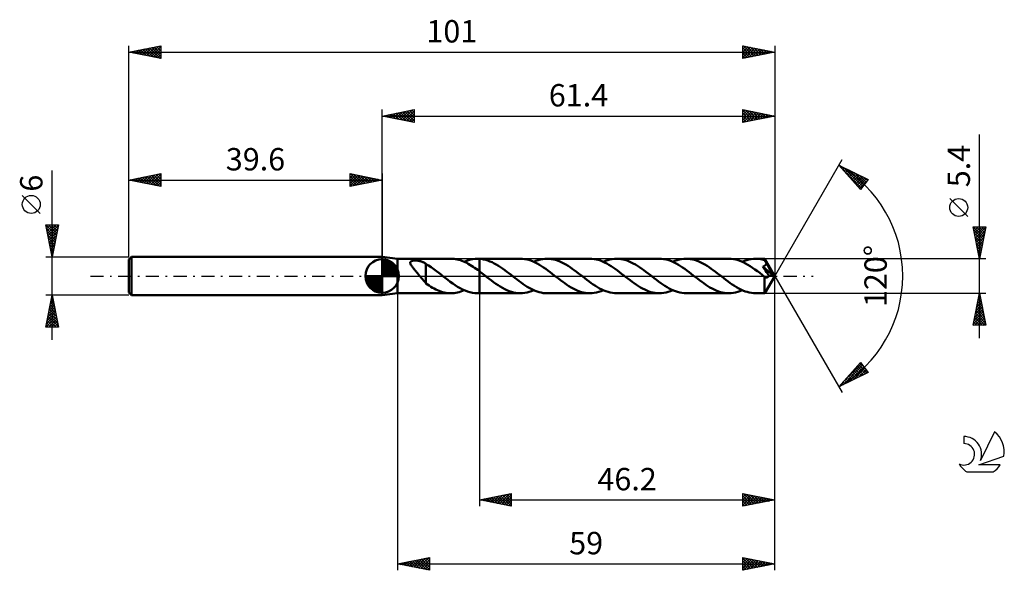
# Model space of a CAD drawing. Units: millimetres. Extents: x -17 to 137, y -46 to 40.
import ezdxf
from ezdxf.enums import TextEntityAlignment as Align

# ---------------------------------------------------------------- set-up
doc = ezdxf.new("R2010")
doc.units = ezdxf.units.MM
doc.header["$LTSCALE"] = 5.1
doc.linetypes.add('LONGDASH_DASH', pattern=[0.85, 0.4, -0.2, 0.05, -0.2])
for name, color, linetype in [('1', 4, 'CONTINUOUS'), ('2', 7, 'CONTINUOUS'), ('4', 2, 'LONGDASH_DASH'), ('CUT', 1, 'CONTINUOUS'), ('NOCUT', 7, 'CONTINUOUS'), ('SK1', 4, 'CONTINUOUS'), ('SK2', 7, 'CONTINUOUS'), ('SK4', 2, 'LONGDASH_DASH'), ('SK6', 5, 'CONTINUOUS')]:
    doc.layers.add(name, color=color, linetype=linetype)
doc.styles.get("Standard").update_dxf_attribs({"font": 'Monospac821 BT'})

msp = doc.modelspace()

# ---------------------------------------------------------------- linework, layer by layer
at = {"layer": '1', "color": 4, "linetype": 'CONTINUOUS', "lineweight": 50}
for p, q in [((42, 2.7), (39.6, 3)), ((39.6, -3), (39.6, 3)), ((42, 2.7), (50.34, 2.7)), ((42, -2.7), (42, 2.7)), ((44, 2.1), (44.01, 2.14)), ((44, 2.05), (44, 2.1)), ((44.01, 2), (44, 2.05)), ((44.01, 2.14), (44.03, 2.18)), ((44.02, 1.95), (44.01, 2)), ((44.04, 1.89), (44.02, 1.95)), ((44.03, 2.18), (44.05, 2.22)), ((44.06, 1.83), (44.04, 1.89)), ((44.05, 2.22), (44.08, 2.25)), ((44.1, 1.76), (44.06, 1.83)), ((44.08, 2.25), (44.12, 2.28)), ((44.14, 1.69), (44.1, 1.76)), ((44.12, 2.28), (44.17, 2.31)), ((44.19, 1.62), (44.14, 1.69)), ((44.17, 2.31), (44.22, 2.33)), ((44.24, 1.54), (44.19, 1.62)), ((44.22, 2.33), (44.27, 2.35)), ((44.27, 2.35), (44.33, 2.37)), ((44.33, 2.37), (44.4, 2.38)), ((44.4, 2.38), (44.46, 2.4)), ((44.46, 2.4), (44.53, 2.4)), ((44.53, 2.4), (44.6, 2.41)), ((44.6, 2.41), (44.68, 2.41)), ((44.68, 2.41), (44.76, 2.42)), ((44.84, 2.41), (44.76, 2.42)), ((44.93, 2.41), (44.84, 2.41)), ((45.01, 2.41), (44.93, 2.41)), ((45.11, 2.4), (45.01, 2.41)), ((45.2, 2.38), (45.11, 2.4)), ((45.3, 2.37), (45.2, 2.38)), ((45.4, 2.35), (45.3, 2.37)), ((45.49, 2.33), (45.4, 2.35)), ((45.59, 2.31), (45.49, 2.33)), ((45.68, 2.28), (45.59, 2.31)), ((45.78, 2.25), (45.68, 2.28)), ((45.87, 2.22), (45.78, 2.25)), ((45.95, 2.18), (45.87, 2.22)), ((46.04, 2.14), (45.95, 2.18)), ((46.12, 2.1), (46.04, 2.14)), ((46.21, 2.06), (46.12, 2.1)), ((46.29, 2.01), (46.21, 2.06)), ((46.37, 1.97), (46.29, 2.01)), ((46.45, 1.92), (46.37, 1.97)), ((46.45, 0.05), (46.45, 1.92)), ((46.86, 1.63), (46.45, 1.87)), ((47.27, 1.36), (46.86, 1.63)), ((50.59, 2.69), (50.34, 2.7)), ((50.84, 2.67), (50.59, 2.69)), ((51.09, 2.64), (50.84, 2.67)), ((51.33, 2.59), (51.09, 2.64)), ((51.58, 2.53), (51.33, 2.59)), ((51.83, 2.46), (51.58, 2.53)), ((52.08, 2.37), (51.83, 2.46)), ((52.32, 2.27), (52.08, 2.37)), ((52.57, 2.16), (52.32, 2.27)), ((52.44, 2.22), (52.78, 2.36)), ((52.82, 2.04), (52.57, 2.16)), ((52.78, 2.36), (53.12, 2.48)), ((53.07, 1.91), (52.82, 2.04)), ((53.32, 1.76), (53.07, 1.91)), ((53.12, 2.48), (53.46, 2.57)), ((53.56, 1.61), (53.32, 1.76)), ((53.46, 2.57), (53.8, 2.64)), ((53.81, 1.45), (53.56, 1.61)), ((53.8, 2.64), (54.14, 2.68)), ((54.14, 2.68), (54.48, 2.7)), ((54.48, 2.7), (54.54, 2.7)), ((54.53, 2.7), (54.8, 2.7)), ((54.59, 2.7), (54.54, 2.7)), ((54.64, 2.7), (54.59, 2.7)), ((54.69, 2.7), (54.64, 2.7)), ((54.75, 2.69), (54.69, 2.7)), ((54.8, 2.69), (54.75, 2.69)), ((61.21, 2.7), (54.8, 2.7)), ((54.8, 2.7), (54.8, 2.7)), ((54.8, 2.69), (54.8, 2.7)), ((54.8, 2.69), (54.8, 2.7)), ((55.13, 2.66), (54.8, 2.69)), ((54.8, 2.69), (54.8, 2.69)), ((54.8, 2.69), (54.8, 2.69)), ((54.8, 2.69), (54.8, 2.69)), ((54.8, 0.75), (54.8, 2.69)), ((54.8, 2.69), (54.8, 2.69)), ((54.8, 2.69), (54.8, 2.69)), ((54.8, 2.69), (54.8, 2.69)), ((54.8, 2.69), (54.8, 2.69)), ((54.8, 2.69), (54.8, 2.69)), ((54.8, 2.69), (54.8, 2.69)), ((55.46, 2.6), (55.13, 2.66)), ((55.79, 2.52), (55.46, 2.6)), ((56.12, 2.42), (55.79, 2.52)), ((56.45, 2.29), (56.12, 2.42)), ((56.78, 2.15), (56.45, 2.29)), ((57.12, 1.98), (56.78, 2.15)), ((57.45, 1.8), (57.12, 1.98)), ((57.78, 1.6), (57.45, 1.8)), ((58.11, 1.38), (57.78, 1.6)), ((61.54, 2.69), (61.21, 2.7)), ((61.87, 2.65), (61.54, 2.69)), ((62.2, 2.59), (61.87, 2.65)), ((62.53, 2.51), (62.2, 2.59)), ((62.87, 2.4), (62.53, 2.51)), ((63.2, 2.27), (62.87, 2.4)), ((63.53, 2.12), (63.2, 2.27)), ((63.3, 2.22), (63.65, 2.36)), ((63.86, 1.95), (63.53, 2.12)), ((63.65, 2.36), (64, 2.48)), ((64.19, 1.76), (63.86, 1.95)), ((64, 2.48), (64.35, 2.58)), ((64.52, 1.55), (64.19, 1.76)), ((64.35, 2.58), (64.7, 2.65)), ((64.85, 1.34), (64.52, 1.55)), ((64.7, 2.65), (65.05, 2.69)), ((65.05, 2.69), (65.4, 2.7)), ((65.72, 2.69), (65.4, 2.7)), ((72.08, 2.7), (65.4, 2.7)), ((66.05, 2.65), (65.72, 2.69)), ((66.38, 2.59), (66.05, 2.65)), ((66.7, 2.51), (66.38, 2.59)), ((67.03, 2.41), (66.7, 2.51)), ((67.36, 2.28), (67.03, 2.41)), ((67.69, 2.13), (67.36, 2.28)), ((68.01, 1.97), (67.69, 2.13)), ((68.34, 1.78), (68.01, 1.97)), ((68.67, 1.58), (68.34, 1.78)), ((68.99, 1.37), (68.67, 1.58)), ((72.41, 2.69), (72.08, 2.7)), ((72.74, 2.65), (72.41, 2.69)), ((73.07, 2.59), (72.74, 2.65)), ((73.4, 2.51), (73.07, 2.59)), ((73.73, 2.4), (73.4, 2.51)), ((74.06, 2.27), (73.73, 2.4)), ((74.39, 2.12), (74.06, 2.27)), ((74.17, 2.22), (74.52, 2.36)), ((74.72, 1.95), (74.39, 2.12)), ((74.52, 2.36), (74.87, 2.48)), ((75.06, 1.76), (74.72, 1.95)), ((74.87, 2.48), (75.22, 2.58)), ((75.39, 1.55), (75.06, 1.76)), ((75.22, 2.58), (75.57, 2.65)), ((75.72, 1.34), (75.39, 1.55)), ((75.57, 2.65), (75.91, 2.69)), ((75.91, 2.69), (76.26, 2.7)), ((76.59, 2.69), (76.26, 2.7)), ((82.94, 2.7), (76.26, 2.7)), ((76.91, 2.65), (76.59, 2.69)), ((77.24, 2.59), (76.91, 2.65)), ((77.57, 2.51), (77.24, 2.59)), ((77.89, 2.41), (77.57, 2.51)), ((78.22, 2.28), (77.89, 2.41)), ((78.55, 2.13), (78.22, 2.28)), ((78.87, 1.97), (78.55, 2.13)), ((79.2, 1.78), (78.87, 1.97)), ((79.53, 1.58), (79.2, 1.78)), ((79.86, 1.37), (79.53, 1.58)), ((83.27, 2.69), (82.94, 2.7)), ((83.6, 2.65), (83.27, 2.69)), ((83.93, 2.59), (83.6, 2.65)), ((84.26, 2.51), (83.93, 2.59)), ((84.59, 2.4), (84.26, 2.51)), ((84.93, 2.27), (84.59, 2.4)), ((85.26, 2.12), (84.93, 2.27)), ((85.04, 2.22), (85.38, 2.36)), ((85.59, 1.95), (85.26, 2.12)), ((85.38, 2.36), (85.73, 2.48)), ((85.92, 1.76), (85.59, 1.95)), ((85.73, 2.48), (86.08, 2.58)), ((86.25, 1.55), (85.92, 1.76)), ((86.08, 2.58), (86.43, 2.65)), ((86.58, 1.34), (86.25, 1.55)), ((86.43, 2.65), (86.78, 2.69)), ((86.78, 2.69), (87.13, 2.7)), ((87.46, 2.69), (87.13, 2.7)), ((93.81, 2.7), (87.13, 2.7)), ((87.78, 2.65), (87.46, 2.69)), ((88.11, 2.59), (87.78, 2.65)), ((88.43, 2.51), (88.11, 2.59)), ((88.76, 2.41), (88.43, 2.51)), ((89.09, 2.28), (88.76, 2.41)), ((89.41, 2.13), (89.09, 2.28)), ((89.74, 1.97), (89.41, 2.13)), ((90.07, 1.78), (89.74, 1.97)), ((90.4, 1.58), (90.07, 1.78)), ((90.72, 1.37), (90.4, 1.58)), ((94.18, 2.68), (93.81, 2.7)), ((94.55, 2.64), (94.18, 2.68)), ((94.92, 2.56), (94.55, 2.64)), ((95.29, 2.45), (94.92, 2.56)), ((95.67, 2.32), (95.29, 2.45)), ((96.04, 2.16), (95.67, 2.32)), ((95.9, 2.22), (96.25, 2.36)), ((96.41, 1.97), (96.04, 2.16)), ((96.25, 2.36), (96.6, 2.48)), ((96.78, 1.76), (96.41, 1.97)), ((96.6, 2.48), (96.95, 2.58)), ((97.15, 1.53), (96.78, 1.76)), ((96.95, 2.58), (97.3, 2.65)), ((97.3, 2.65), (97.65, 2.69)), ((97.65, 2.69), (98, 2.7)), ((98.2, 2.7), (98, 2.7)), ((99.42, 2.7), (98, 2.7)), ((98.41, 2.68), (98.2, 2.7)), ((98.61, 2.66), (98.41, 2.68)), ((98.82, 2.62), (98.61, 2.66)), ((99.03, 2.58), (98.82, 2.62)), ((99.23, 2.53), (99.03, 2.58)), ((99.44, 2.47), (99.23, 2.53)), ((99.27, 1.53), (99.31, 1.55)), ((99.31, 1.55), (99.35, 1.57)), ((99.35, 1.57), (99.39, 1.59)), ((99.39, 1.59), (99.43, 1.62)), ((99.42, 2.69), (99.42, 2.7)), ((101, 0), (99.42, 2.7)), ((99.42, 2.7), (99.42, 2.7)), ((99.42, 2.7), (99.42, 2.7)), ((99.42, 2.7), (99.42, 2.7)), ((99.42, 2.7), (99.42, 2.7)), ((99.42, 2.7), (99.42, 2.7)), ((99.42, 2.7), (99.42, 2.7)), ((99.42, 2.68), (99.42, 2.69)), ((99.43, 2.66), (99.42, 2.68)), ((99.43, 2.64), (99.43, 2.66)), ((99.43, 2.62), (99.43, 2.64)), ((99.43, 2.59), (99.43, 2.62)), ((99.44, 2.56), (99.43, 2.59)), ((99.43, 1.62), (99.46, 1.64)), ((99.44, 2.52), (99.44, 2.56)), ((99.44, 2.48), (99.44, 2.52)), ((101, 0), (99.44, 2.48)), ((99.44, 2.47), (99.44, 2.48)), ((99.48, 2.4), (99.44, 2.47)), ((99.46, 1.64), (99.5, 1.67)), ((99.51, 2.34), (99.48, 2.4)), ((99.5, 1.67), (99.53, 1.7)), ((99.55, 2.27), (99.51, 2.34)), ((99.53, 1.7), (99.56, 1.73)), ((99.58, 2.2), (99.55, 2.27)), ((99.56, 1.73), (99.58, 1.77)), ((99.62, 2.13), (99.58, 2.2)), ((99.58, 1.77), (99.61, 1.8)), ((99.61, 1.8), (99.63, 1.84)), ((99.65, 2.07), (99.62, 2.13)), ((99.63, 1.84), (99.65, 1.87)), ((99.69, 2), (99.65, 2.07)), ((99.65, 1.87), (99.66, 1.91)), ((99.66, 1.91), (99.68, 1.95)), ((99.68, 1.95), (99.69, 2)), ((100.18, 1.18), (99.69, 2)), ((44.3, 1.46), (44.24, 1.54)), ((44.36, 1.37), (44.3, 1.46)), ((44.43, 1.28), (44.36, 1.37)), ((44.5, 1.19), (44.43, 1.28)), ((44.58, 1.1), (44.5, 1.19)), ((44.66, 1), (44.58, 1.1)), ((44.74, 0.91), (44.66, 1)), ((44.82, 0.81), (44.74, 0.91)), ((44.91, 0.71), (44.82, 0.81)), ((44.99, 0.61), (44.91, 0.71)), ((45.07, 0.51), (44.99, 0.61)), ((45.16, 0.41), (45.07, 0.51)), ((45.24, 0.31), (45.16, 0.41)), ((45.32, 0.2), (45.24, 0.31)), ((45.41, 0.1), (45.32, 0.2)), ((45.49, 0), (45.41, 0.1)), ((45.63, -0.17), (45.49, 0)), ((46.45, 0.05), (46.45, 0.05)), ((46.45, 0.05), (46.45, 0.05)), ((46.45, 0.05), (46.45, 0.05)), ((46.45, 0.05), (46.45, 0.05)), ((46.45, 0.05), (46.45, 0.05)), ((46.45, 0.05), (46.45, 0.05)), ((46.45, -1.16), (46.45, 0.05)), ((47.67, 1.08), (47.27, 1.36)), ((48.08, 0.78), (47.67, 1.08)), ((48.49, 0.47), (48.08, 0.78)), ((48.9, 0.16), (48.49, 0.47)), ((48.93, 0.13), (48.9, 0.16)), ((48.96, 0.1), (48.93, 0.13)), ((49, 0.08), (48.96, 0.1)), ((49.03, 0.05), (49, 0.08)), ((49.06, 0.03), (49.03, 0.05)), ((49.1, 0), (49.06, 0.03)), ((49.48, -0.3), (49.1, 0)), ((54.06, 1.29), (53.81, 1.45)), ((54.3, 1.12), (54.06, 1.29)), ((54.55, 0.94), (54.3, 1.12)), ((54.8, 0.75), (54.55, 0.94)), ((55, 0.6), (54.8, 0.75)), ((54.8, 0.75), (54.8, 0.75)), ((54.8, 0.75), (54.8, 0.75)), ((54.8, 0.75), (54.8, 0.75)), ((54.8, 0.75), (54.8, 0.75)), ((54.8, 0), (54.8, 0.75)), ((54.8, 0), (54.8, 0.75)), ((54.8, -2.7), (54.8, 0.75)), ((54.8, -2.7), (54.8, 0)), ((54.8, -2.7), (54.8, 0)), ((55.19, 0.45), (55, 0.6)), ((55.39, 0.3), (55.19, 0.45)), ((55.59, 0.15), (55.39, 0.3)), ((55.79, -0.01), (55.59, 0.15)), ((58.44, 1.15), (58.11, 1.38)), ((58.77, 0.91), (58.44, 1.15)), ((59.1, 0.67), (58.77, 0.91)), ((59.43, 0.42), (59.1, 0.67)), ((59.76, 0.16), (59.43, 0.42)), ((60.07, -0.08), (59.76, 0.16)), ((65.19, 1.1), (64.85, 1.34)), ((65.52, 0.86), (65.19, 1.1)), ((65.85, 0.61), (65.52, 0.86)), ((66.18, 0.36), (65.85, 0.61)), ((66.52, 0.1), (66.18, 0.36)), ((66.85, -0.16), (66.52, 0.1)), ((69.32, 1.14), (68.99, 1.37)), ((69.65, 0.91), (69.32, 1.14)), ((69.97, 0.66), (69.65, 0.91)), ((70.3, 0.41), (69.97, 0.66)), ((70.63, 0.16), (70.3, 0.41)), ((70.96, -0.1), (70.63, 0.16)), ((76.05, 1.1), (75.72, 1.34)), ((76.38, 0.86), (76.05, 1.1)), ((76.72, 0.61), (76.38, 0.86)), ((77.05, 0.36), (76.72, 0.61)), ((77.38, 0.1), (77.05, 0.36)), ((77.71, -0.16), (77.38, 0.1)), ((80.18, 1.14), (79.86, 1.37)), ((80.51, 0.91), (80.18, 1.14)), ((80.84, 0.66), (80.51, 0.91)), ((81.17, 0.41), (80.84, 0.66)), ((81.49, 0.16), (81.17, 0.41)), ((81.82, -0.1), (81.49, 0.16)), ((86.92, 1.11), (86.58, 1.34)), ((87.25, 0.86), (86.92, 1.11)), ((87.58, 0.61), (87.25, 0.86)), ((87.91, 0.36), (87.58, 0.61)), ((88.25, 0.1), (87.91, 0.36)), ((88.58, -0.16), (88.25, 0.1)), ((91.05, 1.14), (90.72, 1.37)), ((91.38, 0.91), (91.05, 1.14)), ((91.71, 0.66), (91.38, 0.91)), ((92.03, 0.41), (91.71, 0.66)), ((92.36, 0.16), (92.03, 0.41)), ((92.69, -0.1), (92.36, 0.16)), ((97.52, 1.29), (97.15, 1.53)), ((97.89, 1.02), (97.52, 1.29)), ((98.27, 0.75), (97.89, 1.02)), ((98.64, 0.47), (98.27, 0.75)), ((99.01, 0.18), (98.64, 0.47)), ((99.38, -0.11), (99.01, 0.18)), ((99.1, 1.46), (99.14, 1.47)), ((99.22, 1.28), (99.1, 1.46)), ((100.78, 0.01), (99.1, 1.46)), ((99.14, 1.47), (99.19, 1.49)), ((99.19, 1.49), (99.23, 1.51)), ((99.37, 1.08), (99.22, 1.28)), ((99.23, 1.51), (99.27, 1.53)), ((99.52, 0.85), (99.37, 1.08)), ((99.42, -2.7), (101, 0)), ((99.68, 0.62), (99.52, 0.85)), ((99.84, 0.4), (99.68, 0.62)), ((99.97, 0.21), (99.84, 0.4)), ((100.1, 0.04), (99.97, 0.21)), ((100.07, -0.01), (100.1, 0.04)), ((100.78, 0.01), (100.1, 0.04)), ((100.41, 0.78), (100.18, 1.18)), ((100.55, 0.54), (100.41, 0.78)), ((100.63, 0.38), (100.55, 0.54)), ((100.69, 0.26), (100.63, 0.38)), ((100.73, 0.16), (100.69, 0.26)), ((100.76, 0.09), (100.73, 0.16)), ((100.76, 0.08), (100.76, 0.09)), ((101, 0), (100.76, 0.09)), ((101, 0), (100.76, 0.09)), ((100.76, 0.09), (100.76, 0.09)), ((100.76, 0.06), (100.76, 0.08)), ((100.77, 0.05), (100.76, 0.06)), ((100.77, 0.04), (100.77, 0.05)), ((100.77, 0.03), (100.77, 0.04)), ((100.78, 0.02), (100.77, 0.03)), ((100.78, 0.01), (100.78, 0.02)), ((45.78, -0.35), (45.63, -0.17)), ((45.92, -0.52), (45.78, -0.35)), ((46.05, -0.68), (45.92, -0.52)), ((46.18, -0.83), (46.05, -0.68)), ((46.32, -0.97), (46.18, -0.83)), ((46.45, -1.11), (46.32, -0.97)), ((46.7, -1.34), (46.45, -1.16)), ((46.96, -1.51), (46.7, -1.34)), ((47.22, -1.67), (46.96, -1.51)), ((49.87, -0.6), (49.48, -0.3)), ((50.25, -0.89), (49.87, -0.6)), ((50.64, -1.16), (50.25, -0.89)), ((51.02, -1.43), (50.64, -1.16)), ((51.41, -1.67), (51.02, -1.43)), ((55.98, -0.16), (55.79, -0.01)), ((56.33, -0.43), (55.98, -0.16)), ((56.68, -0.7), (56.33, -0.43)), ((57.03, -0.95), (56.68, -0.7)), ((57.38, -1.2), (57.03, -0.95)), ((57.72, -1.44), (57.38, -1.2)), ((58.07, -1.66), (57.72, -1.44)), ((60.39, -0.33), (60.07, -0.08)), ((60.7, -0.57), (60.39, -0.33)), ((61.01, -0.81), (60.7, -0.57)), ((61.33, -1.04), (61.01, -0.81)), ((61.64, -1.26), (61.33, -1.04)), ((61.95, -1.47), (61.64, -1.26)), ((62.27, -1.67), (61.95, -1.47)), ((67.17, -0.41), (66.85, -0.16)), ((67.5, -0.66), (67.17, -0.41)), ((67.83, -0.91), (67.5, -0.66)), ((68.15, -1.14), (67.83, -0.91)), ((68.48, -1.37), (68.15, -1.14)), ((68.8, -1.58), (68.48, -1.37)), ((71.29, -0.36), (70.96, -0.1)), ((71.62, -0.61), (71.29, -0.36)), ((71.95, -0.86), (71.62, -0.61)), ((72.28, -1.1), (71.95, -0.86)), ((72.61, -1.33), (72.28, -1.1)), ((72.95, -1.55), (72.61, -1.33)), ((78.04, -0.41), (77.71, -0.16)), ((78.37, -0.66), (78.04, -0.41)), ((78.69, -0.91), (78.37, -0.66)), ((79.02, -1.14), (78.69, -0.91)), ((79.35, -1.37), (79.02, -1.14)), ((79.67, -1.58), (79.35, -1.37)), ((82.15, -0.36), (81.82, -0.1)), ((82.48, -0.61), (82.15, -0.36)), ((82.81, -0.86), (82.48, -0.61)), ((83.15, -1.1), (82.81, -0.86)), ((83.48, -1.33), (83.15, -1.1)), ((83.81, -1.55), (83.48, -1.33)), ((88.91, -0.41), (88.58, -0.16)), ((89.23, -0.66), (88.91, -0.41)), ((89.56, -0.91), (89.23, -0.66)), ((89.88, -1.14), (89.56, -0.91)), ((90.21, -1.37), (89.88, -1.14)), ((90.54, -1.58), (90.21, -1.37)), ((93.02, -0.36), (92.69, -0.1)), ((93.35, -0.61), (93.02, -0.36)), ((93.69, -0.86), (93.35, -0.61)), ((94.02, -1.1), (93.69, -0.86)), ((94.35, -1.33), (94.02, -1.1)), ((94.68, -1.55), (94.35, -1.33)), ((99.38, -0.11), (99.38, -0.11)), ((99.39, -0.11), (99.38, -0.11)), ((99.38, -0.25), (99.38, -0.11)), ((99.38, -0.38), (99.38, -0.25)), ((99.38, -0.51), (99.38, -0.38)), ((99.38, -0.64), (99.38, -0.51)), ((99.38, -0.77), (99.38, -0.64)), ((99.38, -0.9), (99.38, -0.77)), ((99.38, -1.02), (99.38, -0.9)), ((99.38, -1.14), (99.38, -1.02)), ((99.38, -1.25), (99.38, -1.14)), ((99.38, -1.37), (99.38, -1.25)), ((99.38, -1.48), (99.38, -1.37)), ((99.38, -1.59), (99.38, -1.48)), ((99.39, -0.12), (99.39, -0.11)), ((99.39, -0.12), (99.39, -0.12)), ((99.39, -0.12), (99.39, -0.12)), ((99.4, -0.12), (99.39, -0.12)), ((99.43, -0.15), (99.4, -0.12)), ((99.46, -0.17), (99.43, -0.15)), ((99.49, -0.19), (99.46, -0.17)), ((99.53, -0.2), (99.49, -0.19)), ((99.56, -0.21), (99.53, -0.2)), ((99.59, -0.22), (99.56, -0.21)), ((99.62, -0.23), (99.59, -0.22)), ((99.66, -0.24), (99.62, -0.23)), ((99.69, -0.24), (99.66, -0.24)), ((99.69, -0.24), (99.72, -0.24)), ((99.72, -0.24), (99.76, -0.23)), ((99.76, -0.23), (99.79, -0.23)), ((99.79, -0.23), (99.82, -0.22)), ((99.82, -0.22), (99.86, -0.2)), ((99.86, -0.2), (99.89, -0.19)), ((99.89, -0.19), (99.92, -0.17)), ((99.92, -0.17), (99.95, -0.14)), ((99.95, -0.14), (99.99, -0.11)), ((99.99, -0.11), (100.02, -0.08)), ((100.02, -0.08), (100.04, -0.05)), ((100.04, -0.05), (100.07, -0.01)), ((39.6, -3), (42, -2.7)), ((42, -2.7), (50.34, -2.7)), ((47.48, -1.83), (47.22, -1.67)), ((47.74, -1.97), (47.48, -1.83)), ((48, -2.1), (47.74, -1.97)), ((48.26, -2.22), (48, -2.1)), ((48.52, -2.33), (48.26, -2.22)), ((48.78, -2.43), (48.52, -2.33)), ((49.04, -2.51), (48.78, -2.43)), ((49.3, -2.58), (49.04, -2.51)), ((49.56, -2.63), (49.3, -2.58)), ((49.82, -2.67), (49.56, -2.63)), ((50.08, -2.69), (49.82, -2.67)), ((50.34, -2.7), (50.08, -2.69)), ((50.34, -2.7), (50.61, -2.69)), ((50.61, -2.69), (50.87, -2.67)), ((50.87, -2.67), (51.13, -2.63)), ((51.13, -2.63), (51.39, -2.58)), ((51.39, -2.58), (51.65, -2.51)), ((51.79, -1.9), (51.41, -1.67)), ((51.65, -2.51), (51.91, -2.43)), ((52.18, -2.1), (51.79, -1.9)), ((51.91, -2.43), (52.18, -2.33)), ((52.56, -2.27), (52.18, -2.1)), ((52.18, -2.33), (52.44, -2.22)), ((52.94, -2.42), (52.56, -2.27)), ((53.33, -2.54), (52.94, -2.42)), ((53.71, -2.62), (53.33, -2.54)), ((54.1, -2.68), (53.71, -2.62)), ((54.48, -2.7), (54.1, -2.68)), ((54.53, -2.7), (54.8, -2.7)), ((54.8, -2.7), (54.8, -2.7)), ((54.8, -2.7), (61.21, -2.7)), ((58.42, -1.87), (58.07, -1.66)), ((58.77, -2.06), (58.42, -1.87)), ((59.12, -2.22), (58.77, -2.06)), ((59.47, -2.36), (59.12, -2.22)), ((59.81, -2.48), (59.47, -2.36)), ((60.16, -2.58), (59.81, -2.48)), ((60.51, -2.65), (60.16, -2.58)), ((60.86, -2.69), (60.51, -2.65)), ((61.21, -2.7), (60.86, -2.69)), ((61.21, -2.7), (61.56, -2.69)), ((61.56, -2.69), (61.91, -2.65)), ((61.91, -2.65), (62.26, -2.58)), ((62.26, -2.58), (62.61, -2.48)), ((62.58, -1.85), (62.27, -1.67)), ((62.89, -2.02), (62.58, -1.85)), ((62.61, -2.48), (62.95, -2.36)), ((63.21, -2.18), (62.89, -2.02)), ((62.95, -2.36), (63.3, -2.22)), ((63.52, -2.31), (63.21, -2.18)), ((63.83, -2.43), (63.52, -2.31)), ((64.15, -2.53), (63.83, -2.43)), ((64.46, -2.6), (64.15, -2.53)), ((64.77, -2.66), (64.46, -2.6)), ((65.09, -2.69), (64.77, -2.66)), ((65.4, -2.7), (65.09, -2.69)), ((65.4, -2.7), (72.08, -2.7)), ((69.13, -1.78), (68.8, -1.58)), ((69.46, -1.96), (69.13, -1.78)), ((69.79, -2.13), (69.46, -1.96)), ((70.11, -2.28), (69.79, -2.13)), ((70.44, -2.4), (70.11, -2.28)), ((70.77, -2.51), (70.44, -2.4)), ((71.09, -2.59), (70.77, -2.51)), ((71.42, -2.65), (71.09, -2.59)), ((71.75, -2.69), (71.42, -2.65)), ((72.08, -2.7), (71.75, -2.69)), ((72.08, -2.7), (72.42, -2.69)), ((72.42, -2.69), (72.77, -2.65)), ((72.77, -2.65), (73.12, -2.58)), ((73.28, -1.75), (72.95, -1.55)), ((73.12, -2.58), (73.47, -2.48)), ((73.61, -1.94), (73.28, -1.75)), ((73.47, -2.48), (73.82, -2.36)), ((73.94, -2.11), (73.61, -1.94)), ((73.82, -2.36), (74.17, -2.22)), ((74.27, -2.26), (73.94, -2.11)), ((74.6, -2.39), (74.27, -2.26)), ((74.93, -2.5), (74.6, -2.39)), ((75.27, -2.59), (74.93, -2.5)), ((75.6, -2.65), (75.27, -2.59)), ((75.93, -2.69), (75.6, -2.65)), ((76.26, -2.7), (75.93, -2.69)), ((76.26, -2.7), (82.94, -2.7)), ((80, -1.78), (79.67, -1.58)), ((80.33, -1.96), (80, -1.78)), ((80.65, -2.13), (80.33, -1.96)), ((80.98, -2.28), (80.65, -2.13)), ((81.31, -2.4), (80.98, -2.28)), ((81.63, -2.51), (81.31, -2.4)), ((81.96, -2.59), (81.63, -2.51)), ((82.29, -2.65), (81.96, -2.59)), ((82.61, -2.69), (82.29, -2.65)), ((82.94, -2.7), (82.61, -2.69)), ((82.94, -2.7), (83.29, -2.69)), ((83.29, -2.69), (83.64, -2.65)), ((83.64, -2.65), (83.99, -2.58)), ((84.14, -1.75), (83.81, -1.55)), ((83.99, -2.58), (84.34, -2.48)), ((84.47, -1.94), (84.14, -1.75)), ((84.34, -2.48), (84.69, -2.36)), ((84.8, -2.11), (84.47, -1.94)), ((84.69, -2.36), (85.04, -2.22)), ((85.14, -2.26), (84.8, -2.11)), ((85.47, -2.39), (85.14, -2.26)), ((85.8, -2.5), (85.47, -2.39)), ((86.13, -2.59), (85.8, -2.5)), ((86.46, -2.65), (86.13, -2.59)), ((86.8, -2.69), (86.46, -2.65)), ((87.13, -2.7), (86.8, -2.69)), ((87.13, -2.7), (93.81, -2.7)), ((90.86, -1.78), (90.54, -1.58)), ((91.19, -1.96), (90.86, -1.78)), ((91.52, -2.13), (91.19, -1.96)), ((91.84, -2.28), (91.52, -2.13)), ((92.17, -2.4), (91.84, -2.28)), ((92.5, -2.51), (92.17, -2.4)), ((92.83, -2.59), (92.5, -2.51)), ((93.15, -2.65), (92.83, -2.59)), ((93.48, -2.69), (93.15, -2.65)), ((93.81, -2.7), (93.48, -2.69)), ((93.81, -2.7), (94.16, -2.69)), ((94.16, -2.69), (94.51, -2.65)), ((94.51, -2.65), (94.85, -2.58)), ((95.01, -1.76), (94.68, -1.55)), ((94.85, -2.58), (95.2, -2.48)), ((95.35, -1.95), (95.01, -1.76)), ((95.2, -2.48), (95.55, -2.36)), ((95.68, -2.12), (95.35, -1.95)), ((95.55, -2.36), (95.9, -2.22)), ((96.01, -2.27), (95.68, -2.12)), ((96.34, -2.4), (96.01, -2.27)), ((96.67, -2.5), (96.34, -2.4)), ((97, -2.59), (96.67, -2.5)), ((97.33, -2.65), (97, -2.59)), ((97.66, -2.69), (97.33, -2.65)), ((98, -2.7), (97.66, -2.69)), ((98, -2.7), (99.42, -2.7)), ((99.38, -1.7), (99.38, -1.59)), ((99.38, -1.8), (99.38, -1.7)), ((99.38, -1.9), (99.38, -1.8)), ((99.38, -1.99), (99.38, -1.9)), ((99.38, -2.08), (99.38, -1.99)), ((99.39, -2.17), (99.38, -2.08)), ((99.39, -2.24), (99.39, -2.17)), ((99.39, -2.32), (99.39, -2.24)), ((99.39, -2.38), (99.39, -2.32)), ((99.39, -2.44), (99.39, -2.38)), ((99.4, -2.49), (99.39, -2.44)), ((99.4, -2.54), (99.4, -2.49)), ((99.4, -2.58), (99.4, -2.54)), ((99.4, -2.62), (99.4, -2.58)), ((99.41, -2.65), (99.4, -2.62)), ((99.41, -2.67), (99.41, -2.65)), ((99.41, -2.69), (99.41, -2.67)), ((99.41, -2.7), (99.41, -2.69)), ((99.42, -2.7), (99.41, -2.7)), ((99.42, -2.7), (99.42, -2.7)), ((99.42, -2.7), (99.42, -2.7)), ((99.42, -2.7), (99.42, -2.7)), ((99.42, -2.7), (99.42, -2.7)), ((99.42, -2.7), (99.42, -2.7)), ((99.42, -2.7), (99.42, -2.7))]:
    msp.add_line(p, q, dxfattribs=at)
at = {"layer": '2', "color": 7, "linetype": 'CONTINUOUS', "lineweight": 25}
for p, q in [((39.6, 3), (39.6, 26)), ((39.6, 25), (44.6, 26)), ((39.6, 25), (101, 25)), ((44.6, 24), (39.6, 25)), ((39.63, 25.01), (39.64, 24.99)), ((39.93, 24.93), (40.09, 25.1)), ((39.98, 25.08), (40.17, 24.89)), ((40.28, 24.86), (40.62, 25.2)), ((40.33, 25.15), (40.7, 24.78)), ((40.63, 24.79), (41.15, 25.31)), ((40.69, 25.22), (41.23, 24.67)), ((40.99, 24.72), (41.68, 25.42)), ((41.04, 25.29), (41.76, 24.57)), ((41.34, 24.65), (42.21, 25.52)), ((41.39, 25.36), (42.29, 24.46)), ((41.7, 24.58), (42.74, 25.63)), ((41.75, 25.43), (42.82, 24.36)), ((42.05, 24.51), (43.27, 25.73)), ((42.1, 25.5), (43.35, 24.25)), ((42.4, 24.44), (43.8, 25.84)), ((42.45, 25.57), (43.88, 24.14)), ((42.76, 24.37), (44.33, 25.95)), ((42.81, 25.64), (44.41, 24.04)), ((43.11, 24.3), (44.6, 25.79)), ((43.16, 25.71), (44.6, 24.27)), ((43.46, 24.23), (44.6, 25.36)), ((43.52, 25.78), (44.6, 24.7)), ((43.82, 24.16), (44.6, 24.94)), ((43.87, 25.85), (44.6, 25.12)), ((44.22, 25.92), (44.6, 25.55)), ((44.58, 26), (44.6, 25.97)), ((44.6, 26), (44.6, 24)), ((96, 24), (96, 26)), ((96, 26), (101, 25)), ((96, 25.62), (96.32, 25.94)), ((96, 25.91), (97.59, 24.32)), ((96, 25.19), (96.67, 25.87)), ((96, 24.77), (97.02, 25.8)), ((96, 24.35), (97.38, 25.72)), ((96, 25.48), (97.24, 24.25)), ((96, 25.06), (96.88, 24.18)), ((101, 25), (96, 24)), ((96, 24.63), (96.53, 24.11)), ((96.1, 24.02), (97.73, 25.65)), ((96.41, 25.92), (97.94, 24.39)), ((96.63, 24.13), (98.09, 25.58)), ((96.94, 25.81), (98.3, 24.46)), ((97.16, 24.23), (98.44, 25.51)), ((97.48, 25.7), (98.65, 24.53)), ((97.69, 24.34), (98.79, 25.44)), ((98.01, 25.6), (99, 24.6)), ((98.22, 24.44), (99.15, 25.37)), ((98.54, 25.49), (99.36, 24.67)), ((98.75, 24.55), (99.5, 25.3)), ((99.07, 25.39), (99.71, 24.74)), ((99.28, 24.66), (99.85, 25.23)), ((99.6, 25.28), (100.06, 24.81)), ((99.81, 24.76), (100.21, 25.16)), ((100.13, 25.17), (100.42, 24.88)), ((100.34, 24.87), (100.56, 25.09)), ((100.66, 25.07), (100.77, 24.95)), ((100.87, 24.97), (100.91, 25.02)), ((101, 26), (101, 0)), ((44.17, 24.09), (44.6, 24.52)), ((44.52, 24.02), (44.6, 24.09)), ((96, 24.21), (96.18, 24.04)), ((133, -9.7), (133, 22.12)), ((101, 0), (111.5, 18.19)), ((111, 17.32), (115.59, 15.1)), ((114.38, 13.5), (111, 17.32)), ((111.03, 17.28), (111.05, 17.3)), ((111.23, 17.06), (111.33, 17.16)), ((111.43, 16.83), (111.62, 17.02)), ((111.73, 16.97), (114.73, 13.97)), ((111.38, 16.89), (114.55, 13.72)), ((111.63, 16.61), (111.9, 16.88)), ((111.83, 16.38), (112.19, 16.74)), ((112.03, 16.16), (112.48, 16.6)), ((112.23, 15.93), (112.76, 16.47)), ((112.43, 15.71), (113.05, 16.33)), ((112.55, 16.57), (114.91, 14.21)), ((112.63, 15.48), (113.33, 16.19)), ((112.83, 15.26), (113.62, 16.05)), ((113.03, 15.03), (113.9, 15.91)), ((113.22, 14.81), (114.19, 15.77)), ((113.38, 16.17), (115.1, 14.45)), ((113.42, 14.58), (114.48, 15.63)), ((113.62, 14.36), (114.76, 15.5)), ((114.2, 15.77), (115.28, 14.69)), ((113.82, 14.13), (115.05, 15.36)), ((114.02, 13.91), (115.33, 15.22)), ((114.22, 13.68), (115.44, 14.9)), ((115.59, 15.1), (114.38, 13.5)), ((115.02, 15.37), (115.46, 14.93)), ((131.15, 9.31), (128.35, 12.11)), ((133, 2.7), (132, 7.7)), ((132, 7.7), (134, 7.7)), ((132.03, 7.7), (133.67, 6.06)), ((132.06, 7.39), (132.38, 7.7)), ((132.13, 7.03), (132.8, 7.7)), ((132.2, 6.68), (133.22, 7.7)), ((132.27, 6.33), (133.65, 7.7)), ((132.45, 7.7), (133.74, 6.41)), ((132.87, 7.7), (133.81, 6.76)), ((134, 7.7), (133, 2.7)), ((133.3, 7.7), (133.88, 7.12)), ((133.72, 7.7), (133.95, 7.47)), ((132.1, 7.2), (133.6, 5.7)), ((132.21, 6.67), (133.53, 5.35)), ((132.35, 5.97), (133.98, 7.61)), ((132.42, 5.62), (133.88, 7.08)), ((132.49, 5.27), (133.77, 6.55)), ((132.31, 6.14), (133.46, 4.99)), ((132.42, 5.61), (133.39, 4.64)), ((132.52, 5.08), (133.32, 4.29)), ((132.56, 4.91), (133.66, 6.02)), ((132.63, 4.56), (133.56, 5.49)), ((132.7, 4.21), (133.45, 4.96)), ((132.63, 4.55), (133.25, 3.93)), ((132.74, 4.02), (133.18, 3.58)), ((132.77, 3.85), (133.35, 4.43)), ((132.84, 3.5), (133.24, 3.9)), ((132.84, 3.49), (133.11, 3.23)), ((132.91, 3.14), (133.13, 3.37)), ((134, 2.7), (99.44, 2.7)), ((132.95, 2.96), (133.03, 2.87)), ((132.98, 2.79), (133.03, 2.84)), ((101, -36), (101, 0)), ((101, -46), (101, 0)), ((101, 0), (111.5, -18.19)), ((42, -2.7), (42, -46)), ((54.8, -2.7), (54.8, -36)), ((99.44, -2.7), (134, -2.7)), ((132, -7.7), (133, -2.7)), ((132.89, -3.25), (133.07, -3.07)), ((132.94, -2.98), (133.08, -3.11)), ((133, -2.7), (134, -7.7)), ((133, -2.72), (133, -2.71)), ((132.47, -5.37), (133.36, -4.48)), ((132.57, -4.84), (133.29, -4.13)), ((132.66, -4.39), (133.51, -5.24)), ((132.68, -4.31), (133.22, -3.78)), ((132.73, -4.04), (133.4, -4.71)), ((132.78, -3.78), (133.14, -3.42)), ((132.8, -3.68), (133.3, -4.18)), ((132.87, -3.33), (133.19, -3.65)), ((132.04, -7.49), (133.64, -5.9)), ((132.15, -6.96), (133.57, -5.54)), ((132.25, -6.43), (133.5, -5.19)), ((132.36, -5.9), (133.43, -4.84)), ((132.38, -5.8), (133.93, -7.36)), ((132.45, -5.45), (133.83, -6.83)), ((132.52, -5.1), (133.72, -6.3)), ((132.59, -4.74), (133.61, -5.77)), ((132.03, -7.57), (132.15, -7.7)), ((132.1, -7.22), (132.58, -7.7)), ((132.17, -6.87), (133, -7.7)), ((132.24, -6.51), (133.43, -7.7)), ((132.26, -7.7), (133.71, -6.25)), ((132.31, -6.16), (133.85, -7.7)), ((132.68, -7.7), (133.78, -6.6)), ((133.11, -7.7), (133.85, -6.96)), ((133.53, -7.7), (133.92, -7.31)), ((133.96, -7.7), (133.99, -7.66)), ((134, -7.7), (132, -7.7)), ((111, -17.32), (114.38, -13.5)), ((111.6, -16.64), (114.54, -13.71)), ((114.09, -13.82), (115.44, -15.17)), ((114.29, -13.6), (114.95, -14.26)), ((114.38, -13.5), (115.59, -15.1)), ((115.59, -15.1), (111, -17.32)), ((111.67, -16.99), (114.72, -13.95)), ((112.5, -16.59), (114.9, -14.19)), ((112.9, -15.17), (113.72, -16)), ((113.1, -14.95), (114.01, -15.86)), ((113.3, -14.72), (114.3, -15.72)), ((113.32, -16.2), (115.08, -14.43)), ((113.5, -14.5), (114.58, -15.58)), ((113.7, -14.27), (114.87, -15.45)), ((113.89, -14.05), (115.15, -15.31)), ((114.14, -15.8), (115.27, -14.67)), ((114.97, -15.4), (115.45, -14.91)), ((111.5, -16.75), (111.72, -16.97)), ((111.7, -16.53), (112.01, -16.83)), ((111.9, -16.3), (112.3, -16.69)), ((112.1, -16.08), (112.58, -16.55)), ((112.3, -15.85), (112.87, -16.42)), ((112.5, -15.62), (113.15, -16.28)), ((112.7, -15.4), (113.44, -16.14)), ((111.11, -17.2), (111.15, -17.25)), ((111.31, -16.98), (111.44, -17.11)), ((54.8, -35), (59.8, -34)), ((54.8, -35), (101, -35)), ((59.8, -36), (54.8, -35)), ((54.93, -34.97), (55, -35.04)), ((55.1, -35.06), (55.25, -34.91)), ((55.28, -34.9), (55.53, -35.15)), ((55.46, -35.13), (55.78, -34.8)), ((55.64, -34.83), (56.06, -35.25)), ((55.81, -35.2), (56.31, -34.7)), ((55.99, -34.76), (56.59, -35.36)), ((56.16, -35.27), (56.84, -34.59)), ((56.35, -34.69), (57.12, -35.46)), ((56.52, -35.34), (57.37, -34.49)), ((56.7, -34.62), (57.65, -35.57)), ((56.87, -35.41), (57.9, -34.38)), ((57.05, -34.55), (58.18, -35.68)), ((57.22, -35.48), (58.43, -34.27)), ((57.41, -34.48), (58.71, -35.78)), ((57.58, -35.56), (58.96, -34.17)), ((57.76, -34.41), (59.24, -35.89)), ((57.93, -35.63), (59.5, -34.06)), ((58.11, -34.34), (59.77, -35.99)), ((58.28, -35.7), (59.8, -34.18)), ((58.47, -34.27), (59.8, -35.6)), ((58.64, -35.77), (59.8, -34.6)), ((58.82, -34.2), (59.8, -35.18)), ((58.99, -35.84), (59.8, -35.03)), ((59.17, -34.13), (59.8, -34.75)), ((59.53, -34.05), (59.8, -34.33)), ((59.8, -34), (59.8, -36)), ((96, -36), (96, -34)), ((96, -34), (101, -35)), ((96, -34.14), (96.11, -34.02)), ((96, -34.56), (96.47, -34.09)), ((96, -34.98), (96.82, -34.16)), ((96, -35.41), (97.17, -34.23)), ((96, -35.83), (97.53, -34.31)), ((96, -34.34), (97.38, -35.72)), ((96, -34.76), (97.03, -35.79)), ((101, -35), (96, -36)), ((96, -35.19), (96.68, -35.86)), ((96.11, -34.02), (97.74, -35.65)), ((96.32, -35.94), (97.88, -34.38)), ((96.64, -34.13), (98.09, -35.58)), ((96.85, -35.83), (98.23, -34.45)), ((97.17, -34.23), (98.45, -35.51)), ((97.38, -35.72), (98.59, -34.52)), ((97.7, -34.34), (98.8, -35.44)), ((97.91, -35.62), (98.94, -34.59)), ((98.23, -34.45), (99.15, -35.37)), ((98.44, -35.51), (99.29, -34.66)), ((98.76, -34.55), (99.51, -35.3)), ((98.97, -35.41), (99.65, -34.73)), ((99.29, -34.66), (99.86, -35.23)), ((99.5, -35.3), (100, -34.8)), ((99.82, -34.76), (100.21, -35.16)), ((100.03, -35.19), (100.36, -34.87)), ((100.35, -34.87), (100.57, -35.09)), ((100.56, -35.09), (100.71, -34.94)), ((100.88, -34.98), (100.92, -35.02)), ((59.34, -35.91), (59.8, -35.45)), ((59.7, -35.98), (59.8, -35.88)), ((96, -35.61), (96.32, -35.94)), ((42, -45), (47, -44)), ((43.5, -45.3), (44.26, -44.55)), ((43.86, -45.37), (44.79, -44.44)), ((43.99, -44.6), (44.99, -45.6)), ((44.21, -45.44), (45.32, -44.34)), ((44.34, -44.53), (45.52, -45.7)), ((44.56, -45.51), (45.85, -44.23)), ((44.7, -44.46), (46.05, -45.81)), ((44.92, -45.58), (46.38, -44.12)), ((45.05, -44.39), (46.58, -45.92)), ((45.27, -45.65), (46.91, -44.02)), ((45.4, -44.32), (47, -45.91)), ((45.63, -45.73), (47, -44.35)), ((45.76, -44.25), (47, -45.49)), ((46.11, -44.18), (47, -45.07)), ((46.47, -44.11), (47, -44.64)), ((46.82, -44.04), (47, -44.22)), ((47, -44), (47, -46)), ((96, -46), (96, -44)), ((96, -44), (101, -45)), ((96, -44.38), (96.31, -44.06)), ((96, -44.1), (97.59, -45.68)), ((96, -44.8), (96.67, -44.13)), ((96, -45.23), (97.02, -44.2)), ((96, -45.65), (97.38, -44.28)), ((96, -44.52), (97.23, -45.75)), ((96.09, -45.98), (97.73, -44.35)), ((96.41, -44.08), (97.94, -45.61)), ((96.62, -45.88), (98.08, -44.42)), ((96.94, -44.19), (98.29, -45.54)), ((97.15, -45.77), (98.44, -44.49)), ((97.47, -44.29), (98.65, -45.47)), ((97.68, -45.66), (98.79, -44.56)), ((98, -44.4), (99, -45.4)), ((98.21, -45.56), (99.14, -44.63)), ((98.53, -44.51), (99.35, -45.33)), ((99.06, -44.61), (99.71, -45.26)), ((42, -45), (101, -45)), ((47, -46), (42, -45)), ((42.09, -45.02), (42.13, -44.97)), ((42.22, -44.96), (42.33, -45.07)), ((42.44, -45.09), (42.66, -44.87)), ((42.58, -44.88), (42.86, -45.17)), ((42.8, -45.16), (43.2, -44.76)), ((42.93, -44.81), (43.39, -45.28)), ((43.15, -45.23), (43.73, -44.65)), ((43.28, -44.74), (43.93, -45.39)), ((43.64, -44.67), (44.46, -45.49)), ((45.98, -45.8), (47, -44.77)), ((46.33, -45.87), (47, -45.2)), ((46.69, -45.94), (47, -45.62)), ((96, -44.94), (96.88, -45.82)), ((101, -45), (96, -46)), ((96, -45.37), (96.53, -45.89)), ((96, -45.79), (96.17, -45.97)), ((98.74, -45.45), (99.5, -44.7)), ((99.28, -45.34), (99.85, -44.77)), ((99.59, -44.72), (100.06, -45.19)), ((99.81, -45.24), (100.2, -44.84)), ((100.12, -44.82), (100.41, -45.12)), ((100.34, -45.13), (100.56, -44.91)), ((100.65, -44.93), (100.77, -45.05)), ((100.87, -45.03), (100.91, -44.98))]:
    msp.add_line(p, q, dxfattribs=at)
msp.add_circle((129.75, 10.71), 1.4, dxfattribs=at)
msp.add_arc((101, 0), 20, 300, 60, dxfattribs=at)
at = {"layer": '4', "color": 2, "linetype": 'LONGDASH_DASH', "lineweight": 25}
msp.add_line((39.6, 0), (101, 0), dxfattribs=at)
at = {"layer": 'CUT', "color": 1, "linetype": 'CONTINUOUS', "lineweight": 25}
for p, q in [((99.44, 2.7), (54.8, 2.7)), ((54.8, 2.7), (54.8, 0)), ((101, 0), (99.44, 2.7)), ((54.8, 0), (101, 0))]:
    msp.add_line(p, q, dxfattribs=at)
at = {"layer": 'NOCUT', "color": 7, "linetype": 'CONTINUOUS', "lineweight": 25}
for p, q in [((42, 2.7), (39.6, 3)), ((39.6, 3), (39.6, 0)), ((54.8, 2.7), (42, 2.7)), ((54.8, 0), (54.8, 2.7)), ((54.8, 2.7), (54.8, 2.7)), ((54.8, 2.7), (54.8, 0)), ((54.8, 2.7), (54.8, 0)), ((39.6, 0), (54.8, 0))]:
    msp.add_line(p, q, dxfattribs=at)
at = {"layer": 'SK1', "color": 4, "linetype": 'CONTINUOUS', "lineweight": 50}
for p, q in [((0.4, 3), (0, 2.6)), ((0, 2.6), (0, -2.6)), ((39.6, 3), (0.4, 3)), ((0.4, 3), (0.4, -3)), ((39.6, 0), (39.6, 2.62)), ((39.6, 2.56), (39.67, 2.62)), ((39.6, 2.19), (40.01, 2.59)), ((39.6, 2.56), (42.16, 0)), ((39.6, 1.81), (40.31, 2.53)), ((39.6, 1.44), (40.59, 2.43)), ((39.6, 1.07), (40.84, 2.31)), ((39.6, 2.19), (41.79, 0)), ((39.6, 0.7), (41.07, 2.17)), ((39.6, 0.33), (41.28, 2.01)), ((39.6, 1.81), (41.41, 0)), ((39.64, 0), (41.48, 1.83)), ((39.92, 2.6), (42.2, 0.32)), ((40.01, 0), (41.65, 1.64)), ((40.4, 2.5), (42.1, 0.8)), ((41.16, 2.11), (41.71, 1.56)), ((39.6, 0), (36.98, 0)), ((36.98, -0.07), (37.04, 0)), ((37.01, -0.41), (37.41, 0)), ((37.07, -0.71), (37.79, 0)), ((37.17, -0.99), (38.16, 0)), ((37.29, -1.24), (38.53, 0)), ((37.33, 0), (39.6, -2.27)), ((37.43, -1.47), (38.9, 0)), ((37.59, -1.68), (39.27, 0)), ((37.7, 0), (39.6, -1.9)), ((38.07, 0), (39.6, -1.53)), ((38.44, 0), (39.6, -1.16)), ((38.82, 0), (39.6, -0.78)), ((39.19, 0), (39.6, -0.41)), ((39.56, 0), (39.6, -0.04)), ((39.6, 1.44), (41.04, 0)), ((39.6, 1.07), (40.67, 0)), ((39.6, 0.7), (40.3, 0)), ((39.6, 0.33), (39.93, 0)), ((39.6, 0), (42.23, 0)), ((39.6, -2.62), (39.6, 0)), ((40.38, 0), (41.81, 1.42)), ((40.76, 0), (41.94, 1.19)), ((41.13, 0), (42.05, 0.93)), ((41.5, 0), (42.14, 0.65)), ((41.87, 0), (42.2, 0.33)), ((36.98, -0.02), (39.58, -2.62)), ((37.01, -0.42), (39.18, -2.59)), ((37.15, -0.93), (38.67, -2.45)), ((37.77, -1.88), (39.6, -0.04)), ((37.96, -2.05), (39.6, -0.41)), ((38.18, -2.21), (39.6, -0.78)), ((38.41, -2.34), (39.6, -1.16)), ((38.67, -2.45), (39.6, -1.53)), ((0, -2.6), (0.4, -3)), ((0.4, -3), (39.6, -3)), ((38.95, -2.54), (39.6, -1.9)), ((39.27, -2.6), (39.6, -2.27))]:
    msp.add_line(p, q, dxfattribs=at)
for start, end in [(90, 180), (0, 90), (180, 270), (270, 0)]:
    msp.add_arc((39.6, 0), 2.62, start, end, dxfattribs=at)
at = {"layer": 'SK2', "color": 7, "linetype": 'CONTINUOUS', "lineweight": 25}
for p, q in [((0, 6), (0, 36)), ((0, 35), (5, 36)), ((1.36, 34.73), (2.03, 35.41)), ((1.71, 34.66), (2.56, 35.51)), ((2.06, 34.59), (3.09, 35.62)), ((2.19, 35.44), (3.29, 34.34)), ((2.42, 34.52), (3.62, 35.72)), ((2.54, 35.51), (3.82, 34.24)), ((2.77, 34.45), (4.15, 35.83)), ((2.9, 35.58), (4.35, 34.13)), ((3.12, 34.38), (4.68, 35.94)), ((3.25, 35.65), (4.88, 34.02)), ((3.48, 34.3), (5, 35.83)), ((3.61, 35.72), (5, 34.33)), ((3.96, 35.79), (5, 34.75)), ((4.31, 35.86), (5, 35.17)), ((4.67, 35.93), (5, 35.6)), ((5, 36), (5, 34)), ((96, 34), (96, 36)), ((96, 36), (101, 35)), ((96, 35.86), (96.12, 35.98)), ((96, 35.44), (96.47, 35.91)), ((96, 35.01), (96.82, 35.84)), ((96, 34.59), (97.18, 35.76)), ((96, 34.16), (97.53, 35.69)), ((96, 35.67), (97.39, 34.28)), ((96.11, 35.98), (97.74, 34.35)), ((96.33, 34.07), (97.88, 35.62)), ((96.64, 35.87), (98.09, 34.42)), ((96.86, 34.17), (98.24, 35.55)), ((97.17, 35.77), (98.45, 34.49)), ((97.39, 34.28), (98.59, 35.48)), ((97.7, 35.66), (98.8, 34.56)), ((97.92, 34.38), (98.94, 35.41)), ((98.23, 35.55), (99.16, 34.63)), ((98.76, 35.45), (99.51, 34.7)), ((101, 36), (101, 0)), ((0, 35), (101, 35)), ((5, 34), (0, 35)), ((0.07, 35.01), (0.1, 34.98)), ((0.29, 34.94), (0.44, 35.09)), ((0.42, 35.08), (0.63, 34.87)), ((0.65, 34.87), (0.97, 35.19)), ((0.78, 35.16), (1.17, 34.77)), ((1, 34.8), (1.5, 35.3)), ((1.13, 35.23), (1.7, 34.66)), ((1.48, 35.3), (2.23, 34.55)), ((1.84, 35.37), (2.76, 34.45)), ((3.83, 34.23), (5, 35.4)), ((4.18, 34.16), (5, 34.98)), ((4.54, 34.09), (5, 34.56)), ((4.89, 34.02), (5, 34.13)), ((96, 35.24), (97.03, 34.21)), ((101, 35), (96, 34)), ((96, 34.82), (96.68, 34.14)), ((96, 34.39), (96.33, 34.07)), ((98.45, 34.49), (99.3, 35.34)), ((98.98, 34.6), (99.65, 35.27)), ((99.29, 35.34), (99.86, 34.77)), ((99.51, 34.7), (100.01, 35.2)), ((99.82, 35.24), (100.22, 34.84)), ((100.04, 34.81), (100.36, 35.13)), ((100.35, 35.13), (100.57, 34.91)), ((100.57, 34.91), (100.71, 35.06)), ((100.88, 35.02), (100.92, 34.98)), ((-12, -10), (-12, 16.48)), ((0, 3), (0, 16)), ((0, 15), (5, 16)), ((1.66, 14.67), (2.49, 15.5)), ((2.01, 14.6), (3.02, 15.6)), ((2.14, 15.43), (3.21, 14.36)), ((2.37, 14.53), (3.55, 15.71)), ((2.49, 15.5), (3.74, 14.25)), ((2.72, 14.46), (4.08, 15.82)), ((2.85, 15.57), (4.27, 14.15)), ((3.07, 14.39), (4.61, 15.92)), ((3.2, 15.64), (4.8, 14.04)), ((3.43, 14.31), (5, 15.89)), ((3.56, 15.71), (5, 14.27)), ((3.78, 14.24), (5, 15.46)), ((3.91, 15.78), (5, 14.69)), ((4.26, 15.85), (5, 15.12)), ((4.62, 15.92), (5, 15.54)), ((4.97, 15.99), (5, 15.96)), ((5, 16), (5, 14)), ((34.6, 14), (34.6, 16)), ((34.6, 16), (39.6, 15)), ((34.6, 15.79), (34.78, 15.96)), ((34.6, 15.36), (35.13, 15.89)), ((34.6, 14.94), (35.48, 15.82)), ((34.6, 14.52), (35.84, 15.75)), ((34.6, 14.09), (36.19, 15.68)), ((34.6, 15.61), (35.94, 14.27)), ((34.64, 15.99), (36.29, 14.34)), ((35.02, 14.08), (36.54, 15.61)), ((35.17, 15.89), (36.65, 14.41)), ((35.55, 14.19), (36.9, 15.54)), ((35.7, 15.78), (37, 14.48)), ((36.08, 14.3), (37.25, 15.47)), ((36.23, 15.67), (37.35, 14.55)), ((36.61, 14.4), (37.6, 15.4)), ((36.76, 15.57), (37.71, 14.62)), ((37.29, 15.46), (38.06, 14.69)), ((39.6, 16), (39.6, 3)), ((0, 15), (39.6, 15)), ((5, 14), (0, 15)), ((0.02, 15), (0.03, 14.99)), ((0.25, 14.95), (0.37, 15.07)), ((0.37, 15.07), (0.56, 14.89)), ((0.6, 14.88), (0.9, 15.18)), ((0.73, 15.15), (1.09, 14.78)), ((0.95, 14.81), (1.43, 15.29)), ((1.08, 15.22), (1.62, 14.68)), ((1.31, 14.74), (1.96, 15.39)), ((1.43, 15.29), (2.15, 14.57)), ((1.79, 15.36), (2.68, 14.46)), ((4.13, 14.17), (5, 15.04)), ((4.49, 14.1), (5, 14.61)), ((4.84, 14.03), (5, 14.19)), ((34.6, 15.18), (35.59, 14.2)), ((39.6, 15), (34.6, 14)), ((34.6, 14.76), (35.23, 14.13)), ((34.6, 14.33), (34.88, 14.06)), ((37.14, 14.51), (37.96, 15.33)), ((37.67, 14.61), (38.31, 15.26)), ((37.82, 15.36), (38.41, 14.76)), ((38.2, 14.72), (38.66, 15.19)), ((38.35, 15.25), (38.77, 14.83)), ((38.73, 14.83), (39.02, 15.12)), ((38.88, 15.14), (39.12, 14.9)), ((39.26, 14.93), (39.37, 15.05)), ((39.41, 15.04), (39.47, 14.97)), ((-13.85, 9.79), (-16.65, 12.59)), ((-12, 3), (-13, 8)), ((-13, 8), (-11, 8)), ((-12.97, 8), (-11.33, 6.35)), ((-12.94, 7.7), (-12.65, 8)), ((-12.87, 7.35), (-12.22, 8)), ((-12.8, 7), (-11.8, 8)), ((-12.73, 6.64), (-11.37, 8)), ((-12.66, 6.29), (-11.01, 7.94)), ((-12.55, 8), (-11.26, 6.71)), ((-12.13, 8), (-11.19, 7.06)), ((-11, 8), (-12, 3)), ((-11.7, 8), (-11.12, 7.42)), ((-11.28, 8), (-11.05, 7.77)), ((-12.9, 7.5), (-11.4, 6)), ((-12.79, 6.97), (-11.47, 5.65)), ((-12.69, 6.44), (-11.54, 5.29)), ((-12.59, 5.94), (-11.12, 7.41)), ((-12.52, 5.58), (-11.23, 6.87)), ((-12.45, 5.23), (-11.33, 6.34)), ((-12.58, 5.91), (-11.61, 4.94)), ((-12.48, 5.38), (-11.68, 4.59)), ((-12.38, 4.88), (-11.44, 5.81)), ((-12.37, 4.85), (-11.75, 4.23)), ((-12.3, 4.52), (-11.54, 5.28)), ((-12.23, 4.17), (-11.65, 4.75)), ((-12.26, 4.32), (-11.82, 3.88)), ((-12.16, 3.82), (-11.76, 4.22)), ((-12.16, 3.79), (-11.89, 3.53)), ((-12.09, 3.46), (-11.86, 3.69)), ((-12.05, 3.26), (-11.97, 3.17)), ((-12.02, 3.11), (-11.97, 3.16)), ((-13, 3), (0, 3)), ((-12, -3), (-13, -3)), ((-13, -8), (-12, -3)), ((0, -3), (-12, -3)), ((-12, -3), (-11, -8)), ((-12.48, -5.41), (-11.68, -4.61)), ((-12.38, -4.88), (-11.75, -4.26)), ((-12.3, -4.49), (-11.55, -5.24)), ((-12.27, -4.35), (-11.82, -3.9)), ((-12.23, -4.14), (-11.66, -4.71)), ((-12.16, -3.82), (-11.89, -3.55)), ((-12.16, -3.79), (-11.76, -4.18)), ((-12.09, -3.43), (-11.87, -3.65)), ((-12.06, -3.29), (-11.96, -3.19)), ((-12.02, -3.08), (-11.98, -3.12)), ((-12.91, -7.54), (-11.4, -6.02)), ((-12.8, -7), (-11.47, -5.67)), ((-12.69, -6.47), (-11.54, -5.32)), ((-12.59, -5.94), (-11.61, -4.96)), ((-12.58, -5.91), (-11.13, -7.36)), ((-12.51, -5.55), (-11.23, -6.83)), ((-12.44, -5.2), (-11.34, -6.3)), ((-12.37, -4.85), (-11.45, -5.77)), ((-12.95, -8), (-11.32, -6.38)), ((-12.94, -7.68), (-12.61, -8)), ((-12.86, -7.32), (-12.19, -8)), ((-12.79, -6.97), (-11.76, -8)), ((-12.72, -6.61), (-11.34, -8)), ((-12.65, -6.26), (-11.02, -7.89)), ((-12.52, -8), (-11.25, -6.73)), ((-12.1, -8), (-11.18, -7.08)), ((-11.67, -8), (-11.11, -7.44)), ((-11, -8), (-13, -8)), ((-11.25, -8), (-11.04, -7.79))]:
    msp.add_line(p, q, dxfattribs=at)
msp.add_circle((-15.25, 11.19), 1.4, dxfattribs=at)
at = {"layer": 'SK4', "color": 2, "linetype": 'LONGDASH_DASH', "lineweight": 25}
msp.add_line((-6, 0), (107, 0), dxfattribs=at)
at = {"layer": 'SK6', "color": 5, "linetype": 'CONTINUOUS', "lineweight": 25}
for p, q in [((135.33, -24.38), (133.14, -28.84)), ((130.54, -25.08), (130.54, -26.19)), ((132.88, -29.54), (136.8, -28.18)), ((131, -30.62), (135.14, -30.62)), ((136.24, -29.54), (132.88, -29.54))]:
    msp.add_line(p, q, dxfattribs=at)
for centre, radius, start, end in [((133.07, -27.43), 3.8, 348.7239, 53.4691), ((130.56, -27.85), 2.76, 338.9379, 90.4446), ((130.55, -27.87), 1.68, 243.4215, 90.3602), ((133.07, -27.43), 3.8, 210.5484, 236.978), ((133.07, -27.43), 3.8, 303.022, 326.3732)]:
    msp.add_arc(centre, radius, start, end, dxfattribs=at)

# ---------------------------------------------------------------- texts
at = {"layer": '2', "color": 7, "linetype": 'CONTINUOUS', "lineweight": 25}
for s, p in [('61.4', (70.3, 26.5)), ('46.2', (77.9, -33.5)), ('59', (71.5, -43.5))]:
    msp.add_text(s, height=3.5, dxfattribs=at).set_placement(p, align=Align.CENTER)
for s, p in [('5.4', (131.5, 17.19)), ('120°', (118.5, 0))]:
    msp.add_text(s, height=3.5, rotation=90, dxfattribs=at).set_placement(p, align=Align.CENTER)
at = {"layer": 'SK2', "color": 7, "linetype": 'CONTINUOUS', "lineweight": 25}
for s, p in [('101', (50.5, 36.5)), ('39.6', (19.8, 16.5))]:
    msp.add_text(s, height=3.5, dxfattribs=at).set_placement(p, align=Align.CENTER)
msp.add_text('6', height=3.5, rotation=90, dxfattribs=at).set_placement((-13.5, 14.51), align=Align.CENTER)

doc.saveas('drawing.dxf')
